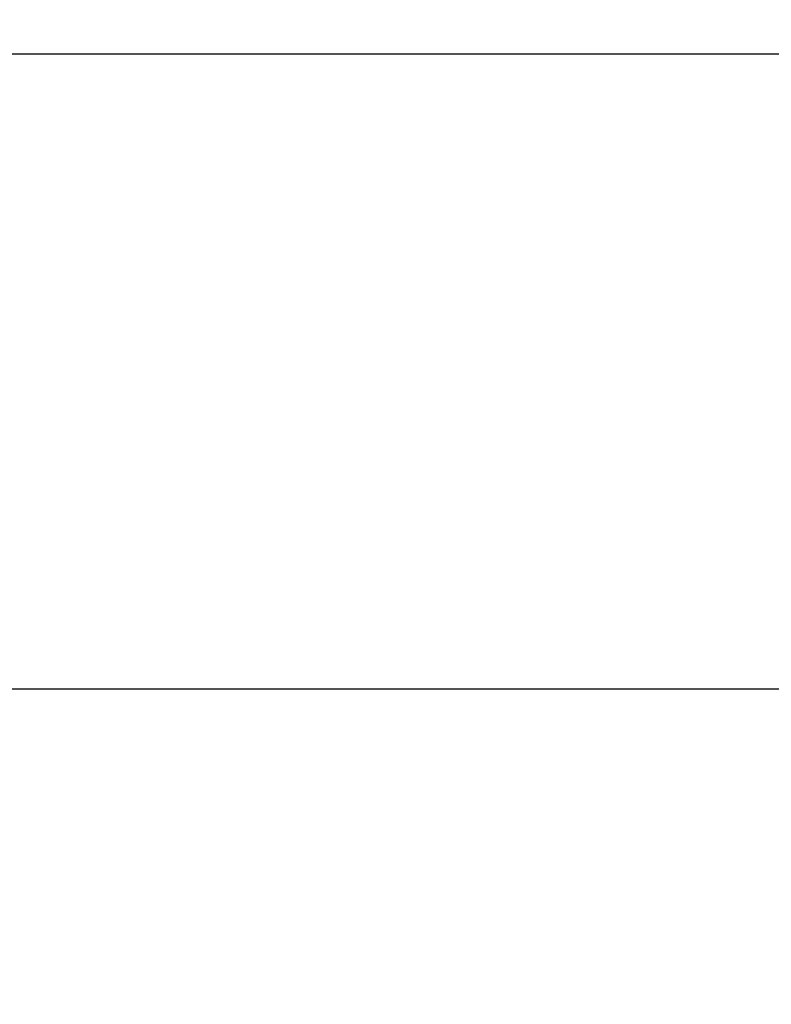
# Model space of a CAD drawing. Units: millimetres. Extents: x 2006.8 to 2017.4, y 4919.5 to 4931.2.
# Drawn here: x 2007.9 to 2008.1, y 4926.3 to 4926.5 of the extents above; entities that cross this region are included whole.
import ezdxf

# ---------------------------------------------------------------- set-up
doc = ezdxf.new("R2010")
doc.units = ezdxf.units.MM
doc.layers.add('DIASTASEIS', color=253, linetype='Continuous', lineweight=5)
doc.layers.add('Make2D$Visible$Curves', color=7, linetype='Continuous')
doc.styles.get("Standard").update_dxf_attribs({"font": 'ARIALN.TTF'})
doc.dimstyles.new('STANDARD_ACAD', dxfattribs={"dimtxt": 0.18, "dimasz": 0.15, "dimexe": 0.18, "dimexo": 0.0625, "dimgap": 0.09, "dimtad": 0, "dimtih": 1, "dimtoh": 1, "dimzin": 0, "dimdsep": 46, "dimtxsty": 'Standard', "dimblk": 'OBLIQUE', "dimcen": 0.09, "dimadec": 0, "dimazin": 0, "dimtfac": 1, "dimtofl": 0, "dimtmove": 0, "dimatfit": 3, "dimfxl": 1, "dimtolj": 1, "dimtzin": 0, "dimarcsym": 0})

# ---------------------------------------------------------------- blocks, each defined once
blk = doc.blocks.new('_Oblique')
at = {"color": 0, "linetype": 'ByBlock', "lineweight": -2, "transparency": 16777216}
blk.add_line((-0.5, -0.5), (0.5, 0.5), dxfattribs=at)
blk = doc.blocks.new('*D13')
at = {"layer": 'Defpoints', "color": 0}
for p in [(2007.91485, 4929.43677), (2008.11488, 4926.36042), (2009.08235, 4926.36042)]:
    blk.add_point(p, dxfattribs=at)
at = {"layer": 'DIASTASEIS', "color": 0, "lineweight": -2}
for p, q in [((2007.97735, 4929.43677), (2009.26235, 4929.43677)), ((2009.08235, 4929.43677), (2009.08235, 4928.0805)), ((2009.08235, 4926.36042), (2009.08235, 4927.71669)), ((2008.17738, 4926.36042), (2009.26235, 4926.36042))]:
    blk.add_line(p, q, dxfattribs=at)
at = {"layer": 'DIASTASEIS', "color": 0, "linetype": 'ByBlock', "lineweight": -2, "xscale": 0.15, "yscale": 0.15, "zscale": 0.15}
for p, rotation in [((2009.08235, 4929.43677), 90), ((2009.08235, 4926.36042), 270)]:
    blk.add_blockref('_Oblique', p, dxfattribs=dict(at, rotation=rotation))
at = {"layer": 'DIASTASEIS', "color": 0, "insert": (2009.08235, 4927.89859), "char_height": 0.18, "attachment_point": 5}
blk.add_mtext('\\A1;\\A1;3.10', dxfattribs=at)
blk = doc.blocks.new('OPSH2_S211')
at = {"layer": 'Make2D$Visible$Curves', "lineweight": -3}
blk.add_open_spline([(2008.21352, 4926.51151), (2007.92852, 4926.51151), (2007.64352, 4926.51151)], degree=2, dxfattribs=at)

msp = doc.modelspace()

# ---------------------------------------------------------------- linework, layer by layer
at = {"color": 7}
msp.add_line((2009.58875, 4926.36042), (2006.79104, 4926.36042), dxfattribs=at)

# ---------------------------------------------------------------- block references
msp.add_blockref('OPSH2_S211', (0, 0))

# ---------------------------------------------------------------- dimensions: what is measured, and where the dimension line sits
at = {"layer": 'DIASTASEIS'}
dim = msp.add_linear_dim(base=(2009.08235, 4926.36042), p1=(2007.91485, 4929.43677), p2=(2008.11488, 4926.36042), angle=90, text='\\A1;3.10', dimstyle='STANDARD_ACAD', override={"dimdec": 2, "dimtxsty": 'Standard', "dimtmove": 2}, dxfattribs=at)
dim.commit()
dim.dimension.update_dxf_attribs({"geometry": '*D13', "text_midpoint": (2009.08235, 4927.89859)})

doc.saveas('drawing.dxf')
